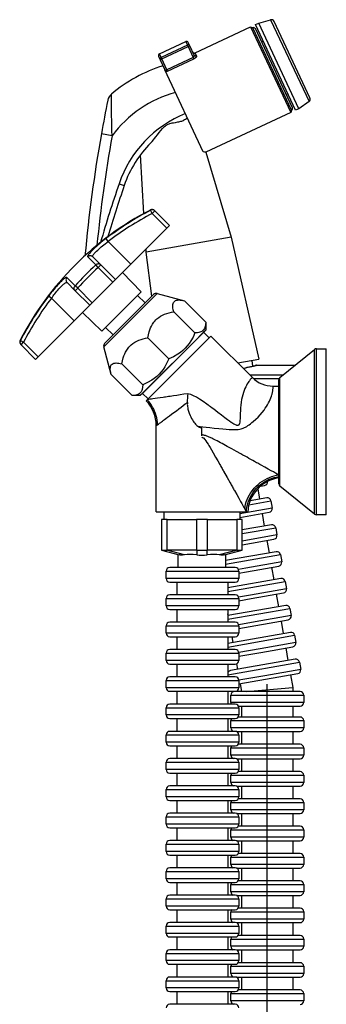
# Model space of a CAD drawing. Units: millimetres. Extents: x 837 to 1712, y -66 to 1082.
# Drawn here: x 851 to 935, y 811 to 1081 of the extents above; entities that cross this region are included whole.
import ezdxf

# ---------------------------------------------------------------- set-up
doc = ezdxf.new("R2010")
doc.units = ezdxf.units.MM

# ---------------------------------------------------------------- blocks, each defined once
blk = doc.blocks.new('1984.C34.ACT_V1')
for p, q in [((898.98, 1072.38), (914.18, 1079.51)), ((914.18, 1079.51), (925.22, 1055.97)), ((914.18, 1079.51), (914.84, 1079.27)), ((915.54, 1080.15), (916.44, 1080.57)), ((926.58, 1056.61), (915.54, 1080.15)), ((916.44, 1080.57), (919.71, 1081.46)), ((927.48, 1057.03), (916.44, 1080.57)), ((919.71, 1081.46), (930.25, 1058.98)), ((930.52, 1059.98), (920.65, 1081.02)), ((925.46, 1056.63), (914.84, 1079.27)), ((925.7, 1057.3), (915.51, 1079.03)), ((889.18, 1072.09), (896.42, 1075.48)), ((896.88, 1074.5), (889.64, 1071.11)), ((889.83, 1070.69), (897.08, 1074.08)), ((896.42, 1075.48), (896.88, 1074.5)), ((897.08, 1074.08), (896.88, 1074.5)), ((897.08, 1074.08), (897.53, 1074.29)), ((897.08, 1074.08), (898.46, 1071.13)), ((897.53, 1074.29), (897.09, 1075.24)), ((898.72, 1071.75), (897.53, 1074.29)), ((917.21, 1075.41), (917.66, 1075.62)), ((888.94, 1071.42), (889.38, 1070.48)), ((889.64, 1071.11), (889.18, 1072.09)), ((899.37, 1071.54), (898.98, 1072.38)), ((889.38, 1070.48), (889.83, 1070.69)), ((889.38, 1070.48), (890.76, 1067.52)), ((889.83, 1070.69), (889.64, 1071.11)), ((891.21, 1067.74), (889.83, 1070.69)), ((898.46, 1071.13), (891.21, 1067.74)), ((891.4, 1067.33), (898.65, 1070.73)), ((898.65, 1070.73), (898.46, 1071.13)), ((890.66, 1067.71), (890.67, 1067.71)), ((901.22, 1045.2), (890.66, 1067.71)), ((890.76, 1067.52), (891.21, 1067.74)), ((890.76, 1067.52), (890.8, 1067.44)), ((891.4, 1067.33), (891.21, 1067.74)), ((924.45, 1061.13), (924, 1060.92)), ((930.25, 1058.98), (927.48, 1057.03)), ((925.22, 1055.97), (901.93, 1045.05)), ((925.46, 1056.63), (925.22, 1055.97)), ((927.48, 1057.03), (926.58, 1056.61)), ((876.19, 1049.59), (873.24, 1050.12)), ((884.93, 1028.26), (883.98, 1044.39)), ((901.93, 1045.05), (901.93, 1045.05)), ((901.93, 1045.05), (901.93, 1045.05)), ((901.93, 1045.05), (908.9, 1021.72)), ((878.08, 1036.39), (879.5, 1035.9)), ((886.69, 1029.2), (886.76, 1029.13)), ((887.22, 1028.24), (886.76, 1029.13)), ((887.22, 1028.24), (887.93, 1028.95)), ((891.24, 1024.23), (887.22, 1028.24)), ((887.93, 1028.95), (887.86, 1029.02)), ((887.93, 1028.95), (891.94, 1024.93)), ((881.34, 1014.33), (891.24, 1024.23)), ((891.94, 1024.93), (891.24, 1024.23)), ((875.11, 1020.56), (874.5, 1021.35)), ((881.34, 1014.33), (875.11, 1020.56)), ((908.9, 1021.72), (885.55, 1017.61)), ((908.9, 1021.72), (916.48, 988.21)), ((885.55, 1017.61), (885.5, 1018.49)), ((887.1, 1005.49), (885.55, 1017.61)), ((869.49, 1016.34), (871.74, 1014.1)), ((873.08, 1014.1), (870.87, 1016.31)), ((872.37, 1013.39), (871.74, 1014.1)), ((872.37, 1013.39), (873.08, 1014.1)), ((876.39, 1009.38), (872.37, 1013.39)), ((873.08, 1014.1), (877.09, 1010.08)), ((881.34, 1014.33), (877.09, 1010.08)), ((879.07, 1012.06), (884.17, 1006.75)), ((866.01, 1008.37), (863.77, 1010.62)), ((863.79, 1009.24), (866.01, 1007.03)), ((870.73, 1003.72), (876.39, 1009.38)), ((877.09, 1010.08), (876.39, 1009.38)), ((866.72, 1007.73), (866.01, 1008.37)), ((866.01, 1007.03), (866.72, 1007.73)), ((870.02, 1003.01), (866.01, 1007.03)), ((866.72, 1007.73), (870.73, 1003.72)), ((884.17, 1006.75), (873.36, 995.93)), ((858.76, 1005.61), (859.55, 1005)), ((859.55, 1005), (865.78, 998.77)), ((870.73, 1003.72), (870.02, 1003.01)), ((873.87, 991.56), (888.54, 1006.24)), ((874.13, 992.53), (887.58, 1005.98)), ((883.16, 1005.74), (885.25, 1003.65)), ((888.54, 1006.24), (896.06, 1004.22)), ((896.06, 1004.22), (901.89, 998.39)), ((870.02, 1003.01), (865.78, 998.77)), ((873.36, 995.93), (868.05, 1001.04)), ((893.11, 1001.25), (898.92, 995.44)), ((865.78, 998.77), (855.88, 988.87)), ((901.89, 998.39), (901.89, 996.19)), ((876.46, 994.86), (874.37, 996.95)), ((883.92, 978.22), (901.89, 996.19)), ((898.58, 992.87), (901.29, 995.59)), ((901.89, 996.19), (901.29, 995.59)), ((901.29, 995.59), (901.29, 995.58)), ((901.29, 995.59), (902.81, 994.07)), ((850.98, 993.34), (850.91, 993.42)), ((850.98, 993.34), (851.87, 992.88)), ((851.16, 992.18), (851.87, 992.88)), ((851.87, 992.88), (855.88, 988.87)), ((884.52, 978.82), (898.58, 992.87)), ((885.8, 977.06), (903.31, 994.56)), ((891.76, 988.3), (885.99, 994.08)), ((903.31, 994.56), (914.71, 983.16)), ((851.09, 992.25), (851.16, 992.18)), ((855.17, 988.16), (851.16, 992.18)), ((875.9, 983.99), (873.87, 991.56)), ((922.23, 983.17), (931.76, 990.88)), ((931.76, 945.62), (931.76, 990.88)), ((932.27, 945.45), (932.27, 991.06)), ((932.27, 991.06), (935, 991.06)), ((935, 945.45), (935, 991.06)), ((855.88, 988.87), (855.17, 988.16)), ((910.68, 987.19), (916.48, 988.21)), ((914.51, 987.86), (914.73, 986.28)), ((878.83, 986.92), (878.88, 986.97)), ((878.83, 986.92), (884.6, 981.14)), ((884.65, 981.19), (878.88, 986.97)), ((915.84, 986.53), (926.39, 986.53)), ((875.9, 983.99), (875.9, 983.99)), ((881.68, 978.22), (875.9, 983.99)), ((881.68, 978.22), (875.9, 983.99)), ((923.06, 983.84), (914.03, 983.84)), ((915, 982.89), (922.02, 982.89)), ((921.94, 953.97), (921.94, 982.54)), ((922.23, 953.34), (922.23, 983.17)), ((884.6, 981.14), (884.65, 981.19)), ((920.37, 980.81), (921.94, 980.81)), ((881.68, 978.22), (881.68, 978.22)), ((883.92, 978.22), (881.68, 978.22)), ((884.52, 978.82), (883.92, 978.22)), ((884.52, 978.82), (884.52, 978.82)), ((886.04, 977.3), (884.52, 978.82)), ((885.54, 976.8), (885.8, 977.06)), ((885.82, 977.04), (885.8, 977.06)), ((888.28, 946.25), (888.28, 969.93)), ((900.84, 968.2), (900.84, 969.29)), ((900.84, 967.11), (900.84, 968.2)), ((916.16, 952.59), (916.67, 949.73)), ((916.97, 953.34), (918.03, 953.53)), ((931.76, 945.62), (922.23, 953.34)), ((918.64, 950.08), (914.07, 949.28)), ((920.14, 947.3), (911.21, 945.73)), ((913.72, 948.2), (919.79, 949.27)), ((919.79, 949.27), (920.14, 947.3)), ((888.28, 946.25), (913.06, 946.25)), ((890.46, 944.14), (890.46, 946.25)), ((911.21, 946.25), (911.21, 944.14)), ((911.21, 944.71), (919.33, 946.14)), ((913.06, 946.25), (913.41, 946.25)), ((917.36, 945.79), (917.97, 942.35)), ((935, 945.45), (932.27, 945.45)), ((889.75, 944.14), (889.75, 935.75)), ((891.25, 944.14), (889.75, 944.14)), ((891.25, 935.75), (891.25, 944.14)), ((891.25, 944.14), (899.34, 944.14)), ((899.34, 944.14), (899.34, 935.75)), ((902.34, 944.14), (899.34, 944.14)), ((902.34, 935.75), (902.34, 944.14)), ((902.34, 944.14), (910.42, 944.14)), ((910.42, 944.14), (910.42, 935.75)), ((911.92, 944.14), (910.42, 944.14)), ((911.92, 935.75), (911.92, 944.14)), ((919.94, 942.69), (911.92, 941.28)), ((911.92, 940.27), (921.1, 941.88)), ((921.1, 941.88), (921.44, 939.91)), ((921.44, 939.91), (911.92, 938.23)), ((911.92, 937.22), (920.63, 938.76)), ((918.66, 938.41), (919.27, 934.96)), ((889.75, 935.75), (889.75, 935.75)), ((889.75, 935.75), (894.63, 934.44)), ((891.18, 935.75), (891.25, 935.75)), ((896.05, 934.44), (891.18, 935.75)), ((899.34, 935.75), (891.25, 935.75)), ((894.34, 930.95), (894.34, 934.52)), ((899.34, 935.75), (899.41, 935.75)), ((899.41, 935.75), (899.41, 934.44)), ((902.26, 935.75), (902.34, 935.75)), ((902.26, 934.44), (902.26, 935.75)), ((910.42, 935.75), (902.34, 935.75)), ((910.5, 935.75), (905.62, 934.44)), ((907.04, 934.44), (911.92, 935.75)), ((921.24, 935.31), (907.34, 932.86)), ((907.34, 934.52), (907.34, 930.95)), ((907.34, 931.84), (922.4, 934.5)), ((910.42, 935.75), (910.5, 935.75)), ((911.92, 935.75), (911.92, 935.75)), ((922.4, 934.5), (922.75, 932.53)), ((910, 930.95), (892, 930.95)), ((912.9, 930.79), (910.88, 930.43)), ((922.75, 932.53), (912.9, 930.79)), ((913.07, 929.81), (921.94, 931.37)), ((919.97, 931.02), (920.57, 927.58)), ((891, 929.95), (911, 929.95)), ((891, 927.95), (891, 929.95)), ((901, 927.95), (891, 927.95)), ((911, 927.95), (901, 927.95)), ((922.54, 927.92), (908, 925.36)), ((911, 929.95), (911, 927.95)), ((911, 929.44), (913.07, 929.81)), ((892, 926.95), (901, 926.95)), ((894, 923.45), (894, 926.95)), ((901, 926.95), (910, 926.95)), ((907.99, 924.34), (923.7, 927.11)), ((908, 926.95), (908, 923.45)), ((923.7, 927.11), (924.05, 925.14)), ((910, 923.45), (892, 923.45)), ((914.2, 923.41), (910.93, 922.83)), ((924.05, 925.14), (914.2, 923.41)), ((914.37, 922.42), (923.24, 923.98)), ((921.27, 923.64), (921.88, 920.19)), ((891, 922.45), (911, 922.45)), ((891, 920.45), (891, 922.45)), ((901, 920.45), (891, 920.45)), ((911, 920.45), (901, 920.45)), ((923.85, 920.54), (907.99, 917.74)), ((911, 922.45), (911, 920.45)), ((911, 921.83), (914.37, 922.42)), ((892, 919.45), (901, 919.45)), ((894, 915.95), (894, 919.45)), ((901, 919.45), (910, 919.45)), ((907.99, 916.73), (925, 919.73)), ((908, 919.45), (908, 915.95)), ((908.09, 917.76), (908, 918.27)), ((925.35, 917.76), (915.5, 916.02)), ((925, 919.73), (925.35, 917.76)), ((891, 914.95), (911, 914.95)), ((891, 912.95), (891, 914.95)), ((910, 915.95), (892, 915.95)), ((915.5, 916.02), (910.96, 915.22)), ((911, 914.21), (915.68, 915.03)), ((911, 914.95), (911, 912.95)), ((915.68, 915.03), (924.54, 916.6)), ((922.57, 916.25), (923.18, 912.8)), ((901, 912.95), (891, 912.95)), ((892, 911.95), (901, 911.95)), ((894, 908.45), (894, 911.95)), ((911, 912.95), (901, 912.95)), ((901, 911.95), (910, 911.95)), ((907.99, 909.11), (926.31, 912.34)), ((925.15, 913.15), (908, 910.13)), ((908, 911.95), (908, 908.45)), ((909.39, 910.37), (909.11, 911.95)), ((926.31, 912.34), (926.65, 910.37)), ((926.65, 910.37), (916.81, 908.63)), ((916.98, 907.65), (925.84, 909.21)), ((891, 907.45), (911, 907.45)), ((891, 905.45), (891, 907.45)), ((910, 908.45), (892, 908.45)), ((916.81, 908.63), (910.99, 907.61)), ((911, 906.59), (916.98, 907.65)), ((911, 907.45), (911, 905.45)), ((923.87, 908.86), (924.48, 905.42)), ((901, 905.45), (891, 905.45)), ((892, 904.45), (901, 904.45)), ((894, 900.95), (894, 904.45)), ((911, 905.45), (901, 905.45)), ((901, 904.45), (910, 904.45)), ((907.99, 901.49), (927.61, 904.95)), ((908, 904.45), (908, 900.95)), ((926.45, 905.76), (908.72, 902.64)), ((910.69, 902.99), (910.42, 904.55)), ((927.61, 904.95), (927.96, 902.98)), ((910, 900.95), (892, 900.95)), ((908.01, 900.95), (908, 900.99)), ((918.11, 901.25), (911, 899.99)), ((927.96, 902.98), (918.11, 901.25)), ((918.28, 900.26), (927.15, 901.83)), ((925.18, 901.48), (925.79, 898)), ((891, 899.95), (911, 899.95)), ((891, 897.95), (891, 899.95)), ((911, 898.98), (918.28, 900.26)), ((911, 899.95), (911, 897.95)), ((911.77, 896.89), (911.39, 899.05)), ((918.79, 838.89), (918.79, 898.89)), ((901, 897.95), (891, 897.95)), ((892, 896.95), (901, 896.95)), ((894, 893.45), (894, 896.95)), ((911, 897.95), (901, 897.95)), ((901, 896.95), (910, 896.95)), ((908, 896.95), (908, 893.45)), ((908.79, 895.89), (928.79, 895.89)), ((908.79, 893.89), (908.79, 895.89)), ((927.79, 896.89), (909.79, 896.89)), ((913.07, 896.89), (925.79, 898)), ((925.79, 898.01), (925.79, 896.89)), ((928.79, 895.89), (928.79, 893.89)), ((910, 893.45), (892, 893.45)), ((918.79, 893.89), (908.79, 893.89)), ((910.9, 892.89), (918.79, 892.89)), ((911.79, 889.89), (911.79, 892.89)), ((928.79, 893.89), (918.79, 893.89)), ((918.79, 892.89), (927.79, 892.89)), ((925.79, 892.89), (925.79, 889.89)), ((891, 892.45), (911, 892.45)), ((891, 890.45), (891, 892.45)), ((901, 890.45), (891, 890.45)), ((911, 890.45), (901, 890.45)), ((911, 892.45), (911, 890.45)), ((892, 889.45), (901, 889.45)), ((894, 885.95), (894, 889.45)), ((901, 889.45), (910, 889.45)), ((908, 889.45), (908, 885.95)), ((908.79, 888.89), (928.79, 888.89)), ((908.79, 886.89), (908.79, 888.89)), ((927.79, 889.89), (910.82, 889.89)), ((928.79, 888.89), (928.79, 886.89)), ((891, 884.95), (911, 884.95)), ((891, 882.95), (891, 884.95)), ((910, 885.95), (892, 885.95)), ((918.79, 886.89), (908.79, 886.89)), ((910.36, 885.89), (918.79, 885.89)), ((911, 884.95), (911, 882.95)), ((911.79, 882.39), (911.79, 885.89)), ((928.79, 886.89), (918.79, 886.89)), ((918.79, 885.89), (927.79, 885.89)), ((925.79, 885.89), (925.79, 882.39)), ((901, 882.95), (891, 882.95)), ((892, 881.95), (901, 881.95)), ((894, 878.45), (894, 881.95)), ((911, 882.95), (901, 882.95)), ((901, 881.95), (910, 881.95)), ((908, 881.95), (908, 878.45)), ((927.79, 882.39), (910.82, 882.39)), ((908.79, 881.39), (928.79, 881.39)), ((908.79, 879.39), (908.79, 881.39)), ((918.79, 879.39), (908.79, 879.39)), ((928.79, 879.39), (918.79, 879.39)), ((928.79, 881.39), (928.79, 879.39)), ((891, 877.45), (911, 877.45)), ((891, 875.45), (891, 877.45)), ((910, 878.45), (892, 878.45)), ((910.36, 878.39), (918.79, 878.39)), ((911, 877.45), (911, 875.45)), ((911.79, 874.89), (911.79, 878.39)), ((918.79, 878.39), (927.79, 878.39)), ((925.79, 878.39), (925.79, 874.89)), ((901, 875.45), (891, 875.45)), ((892, 874.45), (901, 874.45)), ((894, 870.95), (894, 874.45)), ((911, 875.45), (901, 875.45)), ((901, 874.45), (910, 874.45)), ((908, 874.45), (908, 870.95)), ((908.79, 873.89), (928.79, 873.89)), ((908.79, 871.89), (908.79, 873.89)), ((927.79, 874.89), (910.82, 874.89)), ((928.79, 873.89), (928.79, 871.89)), ((918.79, 871.89), (908.79, 871.89)), ((928.79, 871.89), (918.79, 871.89)), ((891, 869.95), (911, 869.95)), ((891, 867.95), (891, 869.95)), ((910, 870.95), (892, 870.95)), ((910.36, 870.89), (918.79, 870.89)), ((911, 869.95), (911, 867.95)), ((911.79, 867.39), (911.79, 870.89)), ((918.79, 870.89), (927.79, 870.89)), ((925.79, 870.89), (925.79, 867.39)), ((901, 867.95), (891, 867.95)), ((892, 866.95), (901, 866.95)), ((894, 863.45), (894, 866.95)), ((911, 867.95), (901, 867.95)), ((901, 866.95), (910, 866.95)), ((908, 866.95), (908, 863.45)), ((908.79, 866.39), (928.79, 866.39)), ((908.79, 864.39), (908.79, 866.39)), ((927.79, 867.39), (910.82, 867.39)), ((928.79, 866.39), (928.79, 864.39)), ((910, 863.45), (892, 863.45)), ((918.79, 864.39), (908.79, 864.39)), ((910.36, 863.39), (918.79, 863.39)), ((911.79, 859.89), (911.79, 863.39)), ((928.79, 864.39), (918.79, 864.39)), ((918.79, 863.39), (927.79, 863.39)), ((925.79, 863.39), (925.79, 859.89)), ((891, 862.45), (911, 862.45)), ((891, 860.45), (891, 862.45)), ((901, 860.45), (891, 860.45)), ((911, 860.45), (901, 860.45)), ((911, 862.45), (911, 860.45)), ((892, 859.45), (901, 859.45)), ((894, 855.95), (894, 859.45)), ((901, 859.45), (910, 859.45)), ((908, 859.45), (908, 855.95)), ((908.79, 858.89), (928.79, 858.89)), ((908.79, 856.89), (908.79, 858.89)), ((927.79, 859.89), (910.82, 859.89)), ((928.79, 858.89), (928.79, 856.89)), ((891, 854.95), (911, 854.95)), ((891, 852.95), (891, 854.95)), ((910, 855.95), (892, 855.95)), ((918.79, 856.89), (908.79, 856.89)), ((910.36, 855.89), (918.79, 855.89)), ((911, 854.95), (911, 852.95)), ((911.79, 852.39), (911.79, 855.89)), ((928.79, 856.89), (918.79, 856.89)), ((918.79, 855.89), (927.79, 855.89)), ((925.79, 855.89), (925.79, 852.39)), ((901, 852.95), (891, 852.95)), ((911, 852.95), (901, 852.95)), ((927.79, 852.39), (910.82, 852.39)), ((892, 851.95), (901, 851.95)), ((894, 848.45), (894, 851.95)), ((901, 851.95), (910, 851.95)), ((908, 851.95), (908, 848.45)), ((908.79, 851.39), (928.79, 851.39)), ((908.79, 849.39), (908.79, 851.39)), ((928.79, 851.39), (928.79, 849.39)), ((891, 847.45), (911, 847.45)), ((891, 845.45), (891, 847.45)), ((910, 848.45), (892, 848.45)), ((918.79, 849.39), (908.79, 849.39)), ((910.36, 848.39), (918.79, 848.39)), ((911, 847.45), (911, 845.45)), ((911.79, 844.89), (911.79, 848.39)), ((928.79, 849.39), (918.79, 849.39)), ((918.79, 848.39), (927.79, 848.39)), ((925.79, 848.39), (925.79, 844.89)), ((901, 845.45), (891, 845.45)), ((892, 844.45), (901, 844.45)), ((894, 840.95), (894, 844.45)), ((911, 845.45), (901, 845.45)), ((901, 844.45), (910, 844.45)), ((908, 844.45), (908, 840.95)), ((927.79, 844.89), (910.82, 844.89)), ((908.79, 843.89), (928.79, 843.89)), ((908.79, 841.89), (908.79, 843.89)), ((918.79, 841.89), (908.79, 841.89)), ((928.79, 841.89), (918.79, 841.89)), ((928.79, 843.89), (928.79, 841.89)), ((891, 839.95), (911, 839.95)), ((891, 837.95), (891, 839.95)), ((910, 840.95), (892, 840.95)), ((910.36, 840.89), (918.79, 840.89)), ((911, 839.95), (911, 837.95)), ((911.79, 837.39), (911.79, 840.89)), ((918.79, 840.89), (927.79, 840.89)), ((918.79, 733.89), (918.79, 839.39)), ((925.79, 840.89), (925.79, 837.39)), ((901, 837.95), (891, 837.95)), ((892, 836.95), (901, 836.95)), ((894, 833.45), (894, 836.95)), ((911, 837.95), (901, 837.95)), ((901, 836.95), (910, 836.95)), ((908, 836.95), (908, 833.45)), ((908.79, 836.39), (928.79, 836.39)), ((908.79, 834.39), (908.79, 836.39)), ((927.79, 837.39), (910.82, 837.39)), ((928.79, 836.39), (928.79, 834.39)), ((910, 833.45), (892, 833.45)), ((918.79, 834.39), (908.79, 834.39)), ((910.36, 833.39), (918.79, 833.39)), ((911.79, 829.89), (911.79, 833.39)), ((928.79, 834.39), (918.79, 834.39)), ((918.79, 833.39), (927.79, 833.39)), ((925.79, 833.39), (925.79, 829.89)), ((891, 832.45), (911, 832.45)), ((891, 830.45), (891, 832.45)), ((911, 832.45), (911, 830.45)), ((901, 830.45), (891, 830.45)), ((892, 829.45), (901, 829.45)), ((894, 825.95), (894, 829.45)), ((911, 830.45), (901, 830.45)), ((901, 829.45), (910, 829.45)), ((908, 829.45), (908, 825.95)), ((908.79, 828.89), (928.79, 828.89)), ((908.79, 826.89), (908.79, 828.89)), ((927.79, 829.89), (910.82, 829.89)), ((928.79, 828.89), (928.79, 826.89)), ((910, 825.95), (892, 825.95)), ((918.79, 826.89), (908.79, 826.89)), ((910.36, 825.89), (918.79, 825.89)), ((911.79, 822.39), (911.79, 825.89)), ((928.79, 826.89), (918.79, 826.89)), ((918.79, 825.89), (927.79, 825.89)), ((925.79, 825.89), (925.79, 822.39)), ((891, 824.95), (911, 824.95)), ((891, 822.95), (891, 824.95)), ((901, 822.95), (891, 822.95)), ((911, 822.95), (901, 822.95)), ((911, 824.95), (911, 822.95)), ((892, 821.95), (901, 821.95)), ((894, 818.45), (894, 821.95)), ((901, 821.95), (910, 821.95)), ((908, 821.95), (908, 818.45)), ((908.79, 821.39), (928.79, 821.39)), ((908.79, 819.39), (908.79, 821.39)), ((927.79, 822.39), (910.82, 822.39)), ((928.79, 821.39), (928.79, 819.39)), ((891, 817.45), (911, 817.45)), ((891, 815.45), (891, 817.45)), ((910, 818.45), (892, 818.45)), ((918.79, 819.39), (908.79, 819.39)), ((910.36, 818.39), (918.79, 818.39)), ((911, 817.45), (911, 815.45)), ((911.79, 814.89), (911.79, 818.39)), ((928.79, 819.39), (918.79, 819.39)), ((918.79, 818.39), (927.79, 818.39)), ((925.79, 818.39), (925.79, 814.89)), ((901, 815.45), (891, 815.45)), ((892, 814.45), (901, 814.45)), ((894, 810.95), (894, 814.45)), ((911, 815.45), (901, 815.45)), ((901, 814.45), (910, 814.45)), ((908, 814.45), (908, 810.95)), ((927.79, 814.89), (910.82, 814.89)), ((908.79, 813.89), (928.79, 813.89)), ((908.79, 811.89), (908.79, 813.89)), ((918.79, 811.89), (908.79, 811.89)), ((928.79, 811.89), (918.79, 811.89)), ((928.79, 813.89), (928.79, 811.89)), ((910, 810.95), (892, 810.95))]:
    blk.add_line(p, q)
for points in [[(897.53, 1074.29, 0), (897.49, 1074.36, 0), (897.44, 1074.42, 0), (897.37, 1074.47, 0), (897.3, 1074.51, 0), (897.22, 1074.54, 0), (897.13, 1074.55, 0), (897.05, 1074.55, 0), (896.96, 1074.53, 0), (896.88, 1074.5, 0)], [(898.46, 1071.13, 0), (898.47, 1071.14, 0), (898.49, 1071.15, 0), (898.51, 1071.16, 0), (898.52, 1071.17, 0), (898.54, 1071.19, 0), (898.56, 1071.2, 0), (898.57, 1071.21, 0), (898.59, 1071.22, 0), (898.6, 1071.23, 0), (898.61, 1071.25, 0), (898.63, 1071.26, 0), (898.64, 1071.28, 0), (898.66, 1071.31, 0), (898.68, 1071.34, 0), (898.7, 1071.37, 0), (898.71, 1071.41, 0), (898.73, 1071.44, 0), (898.74, 1071.48, 0), (898.75, 1071.52, 0), (898.75, 1071.55, 0), (898.75, 1071.59, 0), (898.75, 1071.63, 0), (898.75, 1071.66, 0), (898.74, 1071.69, 0), (898.73, 1071.72, 0), (898.72, 1071.75, 0)], [(899.37, 1071.54, 0), (899.38, 1071.51, 0), (899.38, 1071.48, 0), (899.38, 1071.45, 0), (899.38, 1071.41, 0), (899.37, 1071.37, 0), (899.35, 1071.33, 0), (899.32, 1071.28, 0), (899.29, 1071.23, 0), (899.26, 1071.19, 0), (899.22, 1071.14, 0), (899.18, 1071.1, 0), (899.13, 1071.05, 0), (899.08, 1071.01, 0), (899.03, 1070.96, 0), (898.97, 1070.92, 0), (898.92, 1070.88, 0), (898.85, 1070.84, 0), (898.79, 1070.8, 0), (898.72, 1070.76, 0), (898.65, 1070.73, 0)], [(899.37, 1071.54, 0), (899.29, 1071.51, 0), (899.2, 1071.5, 0), (899.12, 1071.49, 0), (899.03, 1071.5, 0), (898.95, 1071.53, 0), (898.88, 1071.57, 0), (898.81, 1071.62, 0), (898.76, 1071.68, 0), (898.72, 1071.75, 0), (898.72, 1071.75, 0)], [(889.64, 1071.11, 0), (889.56, 1071.06, 0), (889.49, 1071.01, 0), (889.44, 1070.94, 0), (889.39, 1070.87, 0), (889.36, 1070.8, 0), (889.34, 1070.72, 0), (889.34, 1070.63, 0), (889.35, 1070.55, 0), (889.38, 1070.48, 0)], [(890.8, 1067.44, 0), (890.81, 1067.42, 0), (890.83, 1067.41, 0), (890.84, 1067.39, 0), (890.86, 1067.38, 0), (890.89, 1067.37, 0), (890.93, 1067.35, 0), (890.98, 1067.34, 0), (891.03, 1067.34, 0), (891.09, 1067.33, 0), (891.24, 1067.33, 0), (891.4, 1067.33, 0), (891.4, 1067.33, 0)], [(876.19, 1049.59, 0), (876.14, 1051.08, 0), (876.12, 1051.83, 0), (876.1, 1052.57, 0), (876.07, 1053.32, 0), (876.06, 1054.07, 0), (876.04, 1054.81, 0), (876.02, 1055.54, 0), (876.01, 1056.11, 0), (876.01, 1056.66, 0), (876, 1057.2, 0), (875.99, 1057.72, 0), (875.99, 1058.24, 0), (875.99, 1058.74, 0), (875.98, 1059.21, 0), (875.98, 1059.65, 0), (875.98, 1059.93, 0), (875.98, 1060.18, 0), (875.98, 1060.41, 0), (875.98, 1060.6, 0), (875.98, 1060.74, 0), (875.98, 1060.86, 0), (875.99, 1060.95, 0), (875.99, 1061, 0), (875.99, 1061.02, 0), (875.99, 1061.03, 0)], [(886.83, 1047.66, 0), (887, 1047.84, 0), (887.17, 1048.03, 0), (887.52, 1048.44, 0), (887.85, 1048.87, 0), (888.19, 1049.31, 0), (888.63, 1049.89, 0), (889.09, 1050.47, 0), (889.55, 1051.06, 0), (890.05, 1051.63, 0), (890.28, 1051.88, 0), (890.53, 1052.12, 0), (890.8, 1052.34, 0), (890.94, 1052.45, 0), (891.09, 1052.54, 0), (891.23, 1052.63, 0), (891.39, 1052.71, 0), (891.6, 1052.81, 0), (891.82, 1052.89, 0), (892.05, 1052.96, 0), (892.39, 1053.05, 0), (892.7, 1053.11, 0), (893.01, 1053.17, 0), (893.62, 1053.28, 0), (894.22, 1053.39, 0), (894.52, 1053.44, 0), (894.81, 1053.51, 0), (895.07, 1053.57, 0), (895.31, 1053.64, 0), (895.55, 1053.73, 0), (895.78, 1053.82, 0)], [(887.93, 1028.95, 0), (887.8, 1029.06, 0), (887.65, 1029.15, 0), (887.48, 1029.21, 0), (887.31, 1029.24, 0), (887.14, 1029.24, 0), (886.97, 1029.21, 0), (886.8, 1029.15, 0), (886.76, 1029.13, 0)], [(874.5, 1021.35, 0), (874.03, 1020.99, 0), (873.57, 1020.62, 0), (873.12, 1020.25, 0), (872.68, 1019.89, 0), (872.26, 1019.53, 0), (871.85, 1019.18, 0), (871.47, 1018.84, 0), (871.12, 1018.51, 0), (870.8, 1018.2, 0), (870.51, 1017.91, 0), (870.25, 1017.63, 0), (870.02, 1017.38, 0), (869.84, 1017.15, 0), (869.68, 1016.95, 0), (869.57, 1016.77, 0), (869.49, 1016.62, 0), (869.46, 1016.5, 0), (869.46, 1016.41, 0), (869.49, 1016.34, 0)], [(870.87, 1016.31, 0), (870.84, 1016.36, 0), (870.82, 1016.42, 0), (870.83, 1016.49, 0), (870.85, 1016.57, 0), (870.91, 1016.7, 0), (871, 1016.85, 0), (871.12, 1017.03, 0), (871.28, 1017.23, 0), (871.47, 1017.44, 0), (871.68, 1017.67, 0), (871.93, 1017.92, 0), (872.21, 1018.19, 0), (872.5, 1018.46, 0), (872.82, 1018.74, 0), (873.17, 1019.04, 0), (873.54, 1019.35, 0), (873.91, 1019.64, 0), (874.29, 1019.94, 0), (874.7, 1020.25, 0), (875.11, 1020.56, 0)], [(870.87, 1016.31, 0), (870.73, 1016.42, 0), (870.58, 1016.51, 0), (870.42, 1016.57, 0), (870.25, 1016.6, 0), (870.08, 1016.6, 0), (869.91, 1016.57, 0), (869.74, 1016.51, 0), (869.59, 1016.42, 0), (869.49, 1016.34, 0)], [(873.08, 1014.1, 0), (872.95, 1014.2, 0), (872.81, 1014.29, 0), (872.65, 1014.34, 0), (872.48, 1014.37, 0), (872.31, 1014.36, 0), (872.14, 1014.33, 0), (871.98, 1014.27, 0), (871.83, 1014.18, 0), (871.74, 1014.1, 0)], [(863.77, 1010.62, 0), (863.7, 1010.65, 0), (863.6, 1010.65, 0), (863.47, 1010.6, 0), (863.31, 1010.52, 0), (863.12, 1010.4, 0), (862.91, 1010.24, 0), (862.67, 1010.04, 0), (862.41, 1009.8, 0), (862.14, 1009.54, 0), (861.84, 1009.24, 0), (861.52, 1008.91, 0), (861.2, 1008.56, 0), (860.86, 1008.18, 0), (860.51, 1007.78, 0), (860.16, 1007.36, 0), (859.8, 1006.92, 0), (859.45, 1006.49, 0), (859.1, 1006.05, 0), (858.76, 1005.61, 0)], [(859.55, 1005, 0), (859.76, 1005.29, 0), (859.98, 1005.57, 0), (860.19, 1005.85, 0), (860.41, 1006.13, 0), (860.71, 1006.5, 0), (861, 1006.86, 0), (861.29, 1007.21, 0), (861.58, 1007.53, 0), (861.85, 1007.83, 0), (862.11, 1008.11, 0), (862.37, 1008.36, 0), (862.61, 1008.59, 0), (862.83, 1008.79, 0), (863.03, 1008.95, 0), (863.22, 1009.09, 0), (863.38, 1009.19, 0), (863.52, 1009.25, 0), (863.63, 1009.28, 0), (863.73, 1009.28, 0), (863.79, 1009.24, 0)], [(863.77, 1010.62, 0), (863.66, 1010.48, 0), (863.58, 1010.32, 0), (863.53, 1010.16, 0), (863.51, 1009.98, 0), (863.52, 1009.81, 0), (863.55, 1009.64, 0), (863.62, 1009.48, 0), (863.71, 1009.34, 0), (863.79, 1009.24, 0)], [(866.01, 1007.03, 0), (865.9, 1007.15, 0), (865.82, 1007.3, 0), (865.77, 1007.46, 0), (865.74, 1007.63, 0), (865.75, 1007.8, 0), (865.78, 1007.96, 0), (865.84, 1008.13, 0), (865.93, 1008.27, 0), (866.01, 1008.37, 0)], [(893.11, 1001.25, 0), (892.98, 1001.79, 0), (892.89, 1002.3, 0), (892.85, 1002.79, 0), (892.86, 1003.02, 0), (892.88, 1003.23, 0), (892.93, 1003.52, 0), (893.03, 1003.77, 0), (893.1, 1003.89, 0), (893.18, 1003.99, 0), (893.27, 1004.09, 0), (893.37, 1004.18, 0), (893.59, 1004.31, 0), (893.85, 1004.4, 0), (894.15, 1004.46, 0), (894.48, 1004.47, 0), (894.84, 1004.46, 0), (895.22, 1004.41, 0), (895.63, 1004.33, 0), (896.06, 1004.22, 0)], [(885.99, 994.08, 0), (886.15, 994.91, 0), (886.36, 995.73, 0), (886.54, 996.27, 0), (886.75, 996.8, 0), (886.99, 997.31, 0), (887.3, 997.84, 0), (887.64, 998.34, 0), (887.91, 998.67, 0), (888.19, 998.98, 0), (888.49, 999.27, 0), (888.97, 999.65, 0), (889.48, 1000, 0), (890.03, 1000.3, 0), (890.6, 1000.56, 0), (891.21, 1000.79, 0), (891.82, 1000.98, 0), (892.46, 1001.13, 0), (893.11, 1001.25, 0)], [(901.89, 998.39, 0), (901.86, 997.74, 0), (901.74, 997.15, 0), (901.65, 996.88, 0), (901.54, 996.63, 0), (901.39, 996.39, 0), (901.22, 996.19, 0), (901.03, 996.01, 0), (900.8, 995.85, 0), (900.55, 995.72, 0), (900.28, 995.61, 0), (899.97, 995.53, 0), (899.64, 995.48, 0), (898.92, 995.44, 0)], [(850.98, 993.34, 0), (850.91, 993.18, 0), (850.88, 993.01, 0), (850.87, 992.84, 0), (850.89, 992.67, 0), (850.95, 992.5, 0), (851.03, 992.35, 0), (851.13, 992.21, 0), (851.16, 992.18, 0)], [(878.88, 986.97, 0), (879.04, 987.79, 0), (879.25, 988.6, 0), (879.43, 989.13, 0), (879.64, 989.66, 0), (879.89, 990.16, 0), (880.19, 990.69, 0), (880.54, 991.2, 0), (880.81, 991.52, 0), (881.1, 991.83, 0), (881.4, 992.11, 0), (881.88, 992.5, 0), (882.39, 992.84, 0), (882.94, 993.14, 0), (883.52, 993.4, 0), (884.11, 993.62, 0), (884.72, 993.81, 0), (885.35, 993.96, 0), (885.99, 994.08, 0)], [(898.92, 995.44, 0), (898.4, 994.3, 0), (897.79, 993.22, 0), (897.32, 992.51, 0), (896.8, 991.84, 0), (896.23, 991.22, 0), (895.59, 990.61, 0), (894.92, 990.06, 0), (894.2, 989.56, 0), (893.01, 988.88, 0), (891.76, 988.3, 0)], [(891.76, 988.3, 0), (891.24, 987.17, 0), (890.63, 986.09, 0), (890.16, 985.38, 0), (889.63, 984.71, 0), (889.06, 984.08, 0), (888.44, 983.49, 0), (887.76, 982.94, 0), (887.06, 982.44, 0), (885.88, 981.76, 0), (884.65, 981.19, 0)], [(875.9, 983.99, 0), (875.78, 984.52, 0), (875.7, 985.03, 0), (875.67, 985.35, 0), (875.67, 985.65, 0), (875.69, 985.94, 0), (875.75, 986.22, 0), (875.86, 986.47, 0), (875.95, 986.62, 0), (876.06, 986.76, 0), (876.2, 986.87, 0), (876.42, 987, 0), (876.68, 987.09, 0), (876.99, 987.14, 0), (877.32, 987.16, 0), (877.67, 987.14, 0), (878.03, 987.09, 0), (878.42, 987.02, 0), (878.83, 986.92, 0)], [(912.13, 985.74, 0), (912.3, 985.77, 0), (912.82, 985.87, 0), (913.3, 985.97, 0), (913.74, 986.06, 0), (914.14, 986.15, 0), (914.5, 986.23, 0), (914.81, 986.3, 0), (915.06, 986.36, 0), (915.27, 986.41, 0), (915.43, 986.46, 0), (915.53, 986.48, 0), (915.57, 986.5, 0), (915.58, 986.5, 0)], [(912.16, 985.71, 0), (912.21, 985.72, 0), (912.91, 985.86, 0), (913.55, 985.99, 0), (914.11, 986.11, 0), (914.59, 986.22, 0), (915.01, 986.32, 0), (915.35, 986.41, 0), (915.59, 986.47, 0), (915.76, 986.51, 0), (915.84, 986.53, 0), (915.85, 986.53, 0)], [(915.84, 986.53, 0), (915.67, 986.52, 0), (915.6, 986.5, 0)], [(914.71, 983.16, 0), (914.71, 983.16, 0), (914.71, 983.16, 0), (914.7, 983.15, 0), (914.68, 983.13, 0), (914.63, 983.09, 0), (914.55, 983.01, 0), (914.47, 982.94, 0), (914.39, 982.86, 0), (914.31, 982.78, 0), (914.22, 982.68, 0), (914.13, 982.58, 0), (914.01, 982.44, 0), (913.88, 982.27, 0), (913.74, 982.09, 0), (913.51, 981.76, 0), (913.29, 981.4, 0), (913.07, 981.02, 0), (912.87, 980.63, 0), (912.65, 980.14, 0), (912.43, 979.6, 0), (912.23, 979.02, 0), (912.05, 978.41, 0), (911.89, 977.76, 0), (911.75, 977.09, 0), (911.63, 976.37, 0), (911.53, 975.61, 0), (911.45, 974.84, 0), (911.4, 974.11, 0), (911.35, 973.25, 0), (911.33, 972.84, 0), (911.32, 972.36, 0), (911.3, 971.85, 0), (911.28, 971.49, 0), (911.27, 971.28, 0), (911.23, 970.89, 0), (911.16, 970.55, 0), (911.14, 970.47, 0), (911.11, 970.39, 0), (911.09, 970.33, 0), (911.07, 970.28, 0), (911.05, 970.24, 0), (911.02, 970.2, 0), (910.99, 970.16, 0), (910.97, 970.13, 0), (910.94, 970.11, 0), (910.92, 970.09, 0), (910.89, 970.07, 0), (910.86, 970.05, 0), (910.83, 970.04, 0), (910.8, 970.03, 0), (910.77, 970.02, 0), (910.74, 970.01, 0), (910.7, 970, 0), (910.66, 970, 0), (910.62, 970, 0), (910.56, 970, 0), (910.5, 970.01, 0), (910.43, 970.02, 0), (910.36, 970.04, 0), (910.1, 970.13, 0), (909.87, 970.25, 0), (909.6, 970.39, 0), (909.3, 970.58, 0), (909.05, 970.74, 0), (908.89, 970.85, 0), (908.44, 971.16, 0), (907.89, 971.55, 0), (907.12, 972.12, 0), (906.22, 972.8, 0), (905.18, 973.59, 0), (904.65, 974, 0), (904.1, 974.43, 0), (903.63, 974.79, 0), (903.24, 975.08, 0), (902.94, 975.32, 0), (902.72, 975.49, 0), (902.57, 975.6, 0), (902.21, 975.87, 0), (901.15, 976.62, 0), (900.18, 977.25, 0), (899.34, 977.74, 0), (898.56, 978.14, 0), (897.8, 978.46, 0), (897.01, 978.73, 0)], [(884.6, 981.14, 0), (884.56, 980.5, 0), (884.45, 979.91, 0), (884.32, 979.56, 0), (884.14, 979.24, 0), (883.92, 978.96, 0), (883.65, 978.73, 0), (883.34, 978.54, 0), (882.99, 978.4, 0), (882.37, 978.26, 0), (881.68, 978.22, 0)], [(899.68, 969.79, 0), (900.32, 969.71, 0), (901.09, 969.61, 0), (901.99, 969.51, 0), (903.02, 969.4, 0), (904.19, 969.28, 0), (905.49, 969.15, 0), (906.56, 969.05, 0), (907.51, 968.97, 0), (908.33, 968.92, 0), (909.22, 968.87, 0), (909.32, 968.87, 0), (909.42, 968.86, 0), (909.51, 968.86, 0), (909.6, 968.86, 0), (909.69, 968.86, 0), (909.77, 968.86, 0), (910.33, 968.87, 0), (910.83, 968.91, 0), (911.28, 968.98, 0), (911.59, 969.05, 0), (911.89, 969.14, 0), (912.2, 969.26, 0), (912.5, 969.39, 0), (912.8, 969.54, 0), (913.13, 969.73, 0), (913.48, 969.95, 0), (913.83, 970.2, 0), (914.19, 970.47, 0), (914.56, 970.77, 0), (914.95, 971.09, 0), (915.62, 971.7, 0), (916.26, 972.32, 0), (916.84, 972.95, 0), (917.39, 973.58, 0), (917.89, 974.22, 0), (918.25, 974.72, 0), (918.58, 975.21, 0), (918.88, 975.7, 0), (919.15, 976.18, 0), (919.39, 976.66, 0), (919.6, 977.12, 0), (919.78, 977.57, 0), (919.94, 978.02, 0), (920.08, 978.45, 0), (920.12, 978.62, 0), (920.16, 978.79, 0), (920.2, 978.95, 0), (920.23, 979.1, 0), (920.26, 979.26, 0), (920.29, 979.41, 0), (920.32, 979.6, 0), (920.34, 979.79, 0), (920.36, 979.99, 0), (920.37, 980.18, 0), (920.38, 980.37, 0), (920.38, 980.53, 0), (920.38, 980.66, 0), (920.38, 980.76, 0), (920.37, 980.81, 0), (920.37, 980.81, 0)], [(897.01, 978.73, 0), (895.91, 978.56, 0), (894.87, 978.4, 0), (893.91, 978.25, 0), (893.02, 978.12, 0), (892.55, 978.05, 0), (892.1, 977.98, 0), (891.67, 977.92, 0), (891.26, 977.86, 0), (890.88, 977.81, 0), (890.52, 977.76, 0), (890.18, 977.71, 0), (889.37, 977.59, 0), (888.64, 977.48, 0), (887.98, 977.38, 0), (887.4, 977.29, 0), (886.98, 977.23, 0), (886.62, 977.18, 0), (886.3, 977.13, 0), (886.03, 977.09, 0), (885.8, 977.06, 0)], [(888.65, 970.2, 0), (888.61, 970.82, 0), (888.54, 971.44, 0), (888.43, 972.06, 0), (888.28, 972.68, 0), (888.09, 973.29, 0), (887.86, 973.89, 0), (887.6, 974.48, 0), (887.3, 975.04, 0), (886.97, 975.59, 0), (886.61, 976.11, 0), (886.22, 976.6, 0), (885.82, 977.04, 0)], [(888.65, 970.2, 0), (888.88, 970.37, 0), (889.17, 970.59, 0), (889.52, 970.85, 0), (889.76, 971.03, 0), (890.02, 971.22, 0), (890.3, 971.43, 0), (890.6, 971.65, 0), (890.92, 971.89, 0), (891.41, 972.25, 0), (891.94, 972.65, 0), (892.52, 973.08, 0), (893.15, 973.55, 0), (893.82, 974.05, 0), (894.54, 974.59, 0)], [(896.86, 976.33, 0), (896.84, 976.06, 0), (896.83, 975.78, 0), (896.85, 975.49, 0), (896.88, 975.17, 0), (896.93, 974.84, 0), (897.01, 974.5, 0), (897.16, 973.93, 0), (897.36, 973.36, 0), (897.6, 972.76, 0), (897.8, 972.33, 0), (898.01, 971.91, 0), (898.23, 971.52, 0), (898.46, 971.15, 0), (898.66, 970.86, 0), (898.86, 970.6, 0), (899.06, 970.36, 0), (899.27, 970.15, 0), (899.47, 969.96, 0), (899.68, 969.79, 0)], [(888.28, 969.93, 0), (888.3, 969.94, 0), (888.37, 969.99, 0), (888.49, 970.08, 0), (888.65, 970.2, 0)], [(900.84, 969.29, 0), (900.78, 969.29, 0), (900.72, 969.3, 0), (900.66, 969.31, 0), (900.6, 969.32, 0), (900.54, 969.33, 0), (900.48, 969.35, 0), (900.36, 969.39, 0), (900.27, 969.43, 0), (900.19, 969.47, 0), (900.01, 969.57, 0), (899.68, 969.79, 0)], [(921.94, 956.4, 0), (921.51, 956.64, 0), (921.02, 956.91, 0), (920.47, 957.22, 0), (919.87, 957.55, 0), (919.03, 958.02, 0), (918.1, 958.54, 0), (917.08, 959.1, 0), (916.74, 959.3, 0), (916.46, 959.45, 0), (916.17, 959.61, 0), (915.87, 959.77, 0), (915.57, 959.94, 0), (915.26, 960.11, 0), (914.78, 960.38, 0), (914.28, 960.66, 0), (913.76, 960.95, 0), (913.23, 961.24, 0), (912.68, 961.55, 0), (912.12, 961.86, 0), (911.54, 962.18, 0), (910.34, 962.84, 0), (909.08, 963.53, 0), (907.77, 964.25, 0), (906.39, 965, 0), (905.92, 965.25, 0), (905.46, 965.5, 0), (905.02, 965.73, 0), (904.6, 965.95, 0), (904.2, 966.16, 0), (903.82, 966.35, 0), (903.56, 966.48, 0), (903.32, 966.6, 0), (903.09, 966.71, 0), (902.87, 966.81, 0), (902.66, 966.9, 0), (902.46, 966.98, 0), (902.22, 967.08, 0), (902, 967.16, 0), (901.78, 967.23, 0), (901.58, 967.28, 0), (901.38, 967.33, 0), (901.19, 967.36, 0), (901.01, 967.38, 0), (900.84, 967.38, 0)], [(900.84, 966.74, 0), (900.88, 966.73, 0), (900.91, 966.73, 0), (900.94, 966.72, 0), (900.97, 966.72, 0), (901, 966.7, 0), (901.04, 966.69, 0), (901.09, 966.67, 0), (901.14, 966.63, 0), (901.2, 966.6, 0), (901.25, 966.56, 0), (901.63, 966.17, 0), (901.93, 965.76, 0), (902.23, 965.32, 0), (902.53, 964.83, 0), (902.74, 964.49, 0), (903.07, 963.94, 0), (903.47, 963.26, 0), (903.93, 962.47, 0), (904.59, 961.31, 0), (905.2, 960.25, 0), (905.74, 959.29, 0), (905.91, 958.99, 0), (906.07, 958.7, 0), (906.23, 958.42, 0), (906.38, 958.15, 0), (906.53, 957.89, 0), (906.67, 957.65, 0), (906.8, 957.41, 0), (907.74, 955.73, 0), (908.6, 954.2, 0), (908.76, 953.92, 0), (908.91, 953.64, 0), (909.06, 953.37, 0), (909.21, 953.1, 0), (909.36, 952.84, 0), (909.5, 952.59, 0), (909.64, 952.34, 0), (909.77, 952.1, 0), (910.39, 951, 0), (910.94, 950.01, 0), (911.44, 949.11, 0), (911.78, 948.51, 0), (912.08, 947.97, 0), (912.35, 947.48, 0), (912.59, 947.06, 0)], [(912.59, 947.06, 0), (912.69, 947.69, 0), (912.84, 948.33, 0), (913.03, 948.98, 0), (913.27, 949.63, 0), (913.56, 950.28, 0), (913.9, 950.92, 0), (914.29, 951.54, 0), (914.72, 952.15, 0), (915.19, 952.73, 0), (915.71, 953.28, 0), (916.26, 953.8, 0), (916.84, 954.28, 0), (917.45, 954.71, 0), (918.08, 955.1, 0), (918.72, 955.43, 0), (919.36, 955.72, 0), (920.02, 955.97, 0), (920.67, 956.16, 0), (921.31, 956.3, 0), (921.94, 956.4, 0)], [(913.06, 946.25, 0), (913.12, 946.9, 0), (913.22, 947.56, 0), (913.36, 948.23, 0), (913.56, 948.9, 0), (913.81, 949.57, 0), (914.1, 950.23, 0), (914.45, 950.88, 0), (914.85, 951.5, 0), (915.29, 952.1, 0), (915.78, 952.67, 0), (916.3, 953.21, 0), (916.86, 953.7, 0), (917.45, 954.15, 0), (918.06, 954.55, 0), (918.69, 954.9, 0), (919.34, 955.21, 0), (919.99, 955.46, 0), (920.64, 955.67, 0), (921.29, 955.82, 0), (921.94, 955.94, 0)], [(889.75, 935.75, 0), (889.77, 935.74, 0), (889.81, 935.74, 0), (889.87, 935.74, 0), (889.95, 935.74, 0), (890.05, 935.74, 0), (890.17, 935.74, 0), (890.31, 935.74, 0), (890.46, 935.74, 0), (890.62, 935.74, 0), (890.79, 935.74, 0), (890.98, 935.74, 0), (891.18, 935.75, 0)], [(896.05, 934.44, 0), (895.73, 934.41, 0), (895.43, 934.39, 0), (895.16, 934.38, 0), (894.92, 934.39, 0), (894.76, 934.41, 0), (894.63, 934.44, 0)], [(899.41, 934.44, 0), (898.47, 934.5, 0), (897.59, 934.52, 0), (896.77, 934.5, 0), (896.05, 934.44, 0)], [(899.41, 935.75, 0), (899.64, 935.74, 0), (899.87, 935.74, 0), (900.11, 935.74, 0), (900.37, 935.74, 0), (900.61, 935.74, 0), (900.86, 935.74, 0), (901.12, 935.74, 0), (901.37, 935.74, 0), (901.6, 935.74, 0), (901.83, 935.74, 0), (902.04, 935.74, 0), (902.26, 935.75, 0)], [(905.62, 934.44, 0), (904.9, 934.5, 0), (904.09, 934.52, 0), (903.2, 934.5, 0), (902.26, 934.44, 0)], [(907.04, 934.44, 0), (906.87, 934.41, 0), (906.66, 934.39, 0), (906.41, 934.38, 0), (906.12, 934.39, 0), (905.88, 934.41, 0), (905.62, 934.44, 0)], [(910.5, 935.75, 0), (910.7, 935.74, 0), (910.9, 935.74, 0), (911.08, 935.74, 0), (911.25, 935.74, 0), (911.4, 935.74, 0), (911.53, 935.74, 0), (911.65, 935.74, 0), (911.75, 935.74, 0), (911.82, 935.74, 0), (911.87, 935.74, 0), (911.9, 935.74, 0), (911.92, 935.75, 0)]]:
    blk.add_polyline3d(points)
for centre, radius, start, end in [((919.92, 1080.68), 0.8, 25.1276, 105.1276), ((915.05, 1078.82), 0.5, 25.1276, 115.1276), ((896.63, 1075.03), 0.5, 25.0844, 115.0844), ((889.39, 1071.64), 0.5, 115.0844, 205.0844), ((898.77, 1072.83), 0.5, 205.0844, 295.127), ((901.86, 1030.66), 39.9, 107.0519, 130.4317), ((877.93, 1058.75), 3, 130.4317, 168.5525), ((901.86, 1030.66), 31.9, 105.0295, 143.5911), ((1267.37, 979.89), 400.34, 168.5526, 169.8962), ((929.79, 1059.64), 0.8, 305.1276, 25.1276), ((908.21, 1026.17), 31.82, 111.9755, 161.2632), ((925.25, 1057.09), 0.5, 295.1276, 25.1276), ((908.21, 1026.17), 30.32, 111.8194, 114.2068), ((1267.03, 979.95), 400, 169.8973, 174.7376), ((1267.03, 979.95), 397, 169.8973, 174.2837), ((908.21, 1026.17), 30.32, 134.8479, 161.2632), ((895.44, 1015.88), 29.88, 77.4426, 78.8342), ((1258.3, 907.42), 401.5, 161.2632, 163.671), ((1258.3, 907.42), 400, 161.2632, 163.3735), ((925.31, 954.79), 83.83, 117.4334, 152.5666), ((925.31, 954.79), 83.73, 117.4122, 127.3597), ((925.31, 954.79), 82.74, 117.4122, 127.3597), ((887.15, 1028.31), 1, 45, 117.4334), ((925.31, 954.79), 79.92, 132.0966, 137.9034), ((925.31, 954.79), 78.97, 132.0966, 137.9034), ((925.31, 954.79), 83.73, 142.6403, 152.5878), ((925.31, 954.79), 82.74, 142.6403, 152.5878), ((888.29, 1005.27), 0.997, 74.9992, 135), ((851.8, 992.96), 1, 152.5666, 225), ((874.83, 991.82), 0.997, 135, 195.0008), ((932.27, 990.26), 0.804, 90, 129), ((920.37, 988.81), 8, 225, 270), ((922.74, 982.54), 0.804, 129, 180), ((878.28, 969.93), 10, 0, 43.401), ((808.11, 983.13), 89.02, 355.6155, 357.1638), ((262.14, 1822.66), 1057.9, 306.71193, 306.86878), ((923.4, 945.69), 10, 98.402, 176.7904), ((917.85, 954.51), 1, 280, 4.7016), ((922.74, 953.97), 0.804, 180, 231), ((918.81, 949.1), 1, 10, 100), ((934.04, 959.05), 24.58, 209.2121, 211.389), ((919.16, 947.13), 1, 280, 10), ((932.27, 946.25), 0.804, 231, 270), ((920.11, 941.71), 1, 10, 100), ((920.46, 939.74), 1, 280, 10), ((900.84, 951.8), 17.42, 265.3115, 274.6856), ((921.41, 934.32), 1, 10, 100), ((892, 929.95), 1, 90, 180), ((910, 929.95), 1, 0, 90), ((921.76, 932.35), 1, 280, 10), ((892, 927.95), 1, 180, 270), ((910, 927.95), 1, 270, 0), ((922.72, 926.94), 1, 10, 100), ((892, 922.45), 1, 90, 180), ((910, 922.45), 1, 0, 90), ((923.06, 924.97), 1, 280, 10), ((892, 920.45), 1, 180, 270), ((910, 920.45), 1, 270, 0), ((924.02, 919.55), 1, 10, 100), ((924.37, 917.58), 1, 280, 10), ((892, 914.95), 1, 90, 180), ((910, 914.95), 1, 0, 90), ((892, 912.95), 1, 180, 270), ((910, 912.95), 1, 270, 0), ((925.32, 912.17), 1, 10, 100), ((925.67, 910.2), 1, 280, 10), ((892, 907.45), 1, 90, 180), ((910, 907.45), 1, 0, 90), ((892, 905.45), 1, 180, 270), ((910, 905.45), 1, 270, 0), ((926.62, 904.78), 1, 10, 100), ((892, 899.95), 1, 90, 180), ((908.9, 901.65), 1, 100, 154.0536), ((910, 899.95), 1, 0, 90), ((926.97, 902.81), 1, 280, 10), ((892, 897.95), 1, 180, 270), ((909.79, 895.89), 1, 90, 180), ((910, 897.95), 1, 270, 0), ((927.79, 895.89), 1, 0, 90), ((892, 892.45), 1, 90, 180), ((909.79, 893.89), 1, 180, 205.6016), ((910, 892.45), 1, 0, 90), ((927.79, 893.89), 1, 270, 0), ((892, 890.45), 1, 180, 270), ((910, 890.45), 1, 270, 0), ((909.79, 888.89), 1, 145.3969, 180), ((927.79, 888.89), 1, 0, 90), ((892, 884.95), 1, 90, 180), ((909.79, 886.89), 1, 180, 248.7663), ((910, 884.95), 1, 0, 90), ((927.79, 886.89), 1, 270, 0), ((892, 882.95), 1, 180, 270), ((909.79, 881.39), 1, 145.3969, 180), ((910, 882.95), 1, 270, 0), ((927.79, 881.39), 1, 0, 90), ((909.79, 879.39), 1, 180, 248.7663), ((927.79, 879.39), 1, 270, 0), ((892, 877.45), 1, 90, 180), ((910, 877.45), 1, 0, 90), ((892, 875.45), 1, 180, 270), ((909.79, 873.89), 1, 145.3969, 180), ((910, 875.45), 1, 270, 0), ((927.79, 873.89), 1, 0, 90), ((909.79, 871.89), 1, 180, 248.7663), ((927.79, 871.89), 1, 270, 0), ((892, 869.95), 1, 90, 180), ((910, 869.95), 1, 0, 90), ((892, 867.95), 1, 180, 270), ((909.79, 866.39), 1, 145.3969, 180), ((910, 867.95), 1, 270, 0), ((927.79, 866.39), 1, 0, 90), ((892, 862.45), 1, 90, 180), ((909.79, 864.39), 1, 180, 248.7663), ((910, 862.45), 1, 0, 90), ((927.79, 864.39), 1, 270, 0), ((892, 860.45), 1, 180, 270), ((910, 860.45), 1, 270, 0), ((909.79, 858.89), 1, 145.3969, 180), ((927.79, 858.89), 1, 0, 90), ((892, 854.95), 1, 90, 180), ((909.79, 856.89), 1, 180, 248.7663), ((910, 854.95), 1, 0, 90), ((927.79, 856.89), 1, 270, 0), ((892, 852.95), 1, 180, 270), ((910, 852.95), 1, 270, 0), ((927.79, 851.39), 1, 0, 90), ((909.79, 851.39), 1, 145.3969, 180), ((892, 847.45), 1, 90, 180), ((909.79, 849.39), 1, 180, 248.7663), ((910, 847.45), 1, 0, 90), ((927.79, 849.39), 1, 270, 0), ((892, 845.45), 1, 180, 270), ((909.79, 843.89), 1, 145.3969, 180), ((910, 845.45), 1, 270, 0), ((927.79, 843.89), 1, 0, 90), ((909.79, 841.89), 1, 180, 248.7663), ((927.79, 841.89), 1, 270, 0), ((892, 839.95), 1, 90, 180), ((910, 839.95), 1, 0, 90), ((892, 837.95), 1, 180, 270), ((909.79, 836.39), 1, 145.3969, 180), ((910, 837.95), 1, 270, 0), ((927.79, 836.39), 1, 0, 90), ((892, 832.45), 1, 90, 180), ((909.79, 834.39), 1, 180, 248.7663), ((910, 832.45), 1, 0, 90), ((927.79, 834.39), 1, 270, 0), ((892, 830.45), 1, 180, 270), ((909.79, 828.89), 1, 145.3969, 180), ((910, 830.45), 1, 270, 0), ((927.79, 828.89), 1, 0, 90), ((892, 824.95), 1, 90, 180), ((909.79, 826.89), 1, 180, 248.7663), ((910, 824.95), 1, 0, 90), ((927.79, 826.89), 1, 270, 0), ((892, 822.95), 1, 180, 270), ((910, 822.95), 1, 270, 0), ((909.79, 821.39), 1, 145.3969, 180), ((927.79, 821.39), 1, 0, 90), ((892, 817.45), 1, 90, 180), ((909.79, 819.39), 1, 180, 248.7663), ((910, 817.45), 1, 0, 90), ((927.79, 819.39), 1, 270, 0), ((892, 815.45), 1, 180, 270), ((909.79, 813.89), 1, 145.3969, 180), ((910, 815.45), 1, 270, 0), ((927.79, 813.89), 1, 0, 90), ((909.79, 811.89), 1, 180, 248.7663), ((927.79, 811.89), 1, 270, 0), ((892, 809.95), 1, 90, 180), ((910, 809.95), 1, 0, 90)]:
    blk.add_arc(centre, radius, start, end)

msp = doc.modelspace()

# ---------------------------------------------------------------- block references
msp.add_blockref('1984.C34.ACT_V1', (0, 0))

doc.saveas('drawing.dxf')
